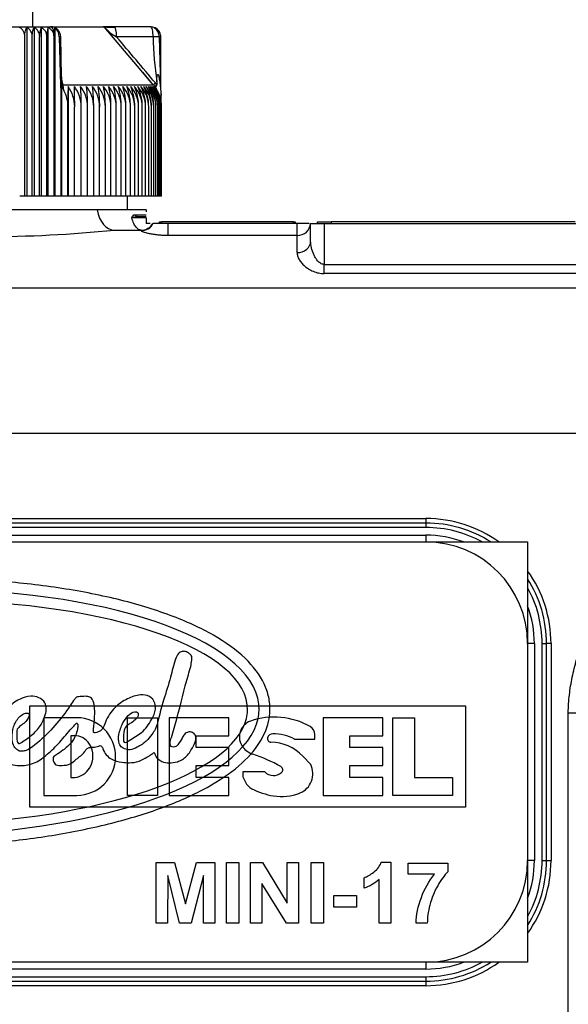
# Model space of a CAD drawing. Units: millimetres. Extents: x 0 to 408, y 0 to 202.
# Drawn here: x 216 to 226, y 168 to 185 of the extents above; entities that cross this region are included whole.
import ezdxf
from ezdxf.enums import TextEntityAlignment as Align
from ezdxf.lldxf.tags import DXFTag

# ---------------------------------------------------------------- set-up
doc = ezdxf.new("R2010")
doc.units = ezdxf.units.MM
for name, color, linetype in [('13811010_TAPON_R', 7, 'Continuous'), ('13811037', 7, 'Continuous'), ('13811040', 7, 'Continuous'), ('13811041', 7, 'Continuous'), ('ETIQUETA.M', 7, 'Continuous'), ('M00000019', 7, 'Continuous'), ('Predeterminado', 7, 'Continuous')]:
    doc.layers.add(name, color=color, linetype=linetype)
doc.styles.add('SEACAD_Arial', font='arial.ttf')
tags = doc.linetypes.add('HIDDEN2', pattern=[4.7625, 3.175, -1.5875]).pattern_tags.tags
tags[6:7] = [DXFTag(74, 4), DXFTag(75, 0), DXFTag(340, '0'), DXFTag(46, 0.0), DXFTag(50, 0.0), DXFTag(44, 0.0), DXFTag(45, 0.0)]
tags[4:5] = [DXFTag(74, 4), DXFTag(75, 0), DXFTag(340, '0'), DXFTag(46, 0.0), DXFTag(50, 0.0), DXFTag(44, 0.0), DXFTag(45, 0.0)]
doc.dimstyles.new('SOLE', dxfattribs={"dimtxt": 2.6, "dimasz": 2.08, "dimexe": 1.3, "dimexo": 1.3, "dimgap": 0.65, "dimtad": 1, "dimlfac": 8.333333, "dimdsep": 46, "dimtxsty": 'SEACAD_Arial', "dimblk1": '_SE_FILLED', "dimblk2": '_SE_FILLED', "dimsah": 1, "dimcen": 1.3, "dimadec": 0, "dimazin": 0, "dimtfac": 0.7, "dimtdec": 3, "dimtmove": 0, "dimatfit": 3, "dimfxl": 1, "dimarcsym": 0})

# ---------------------------------------------------------------- blocks, each defined once
blk = doc.blocks.new('SE2')
at = {"layer": '13811010_TAPON_R', "color": 7, "linetype": 'HIDDEN2'}
for p, q in [((216.03, 184.814), (216.03, 185.33)), ((215.462, 184.814), (216.346, 184.814)), ((215.927, 184.804), (215.927, 181.814)), ((216.053, 184.804), (216.053, 181.814)), ((216.178, 184.804), (216.178, 181.814)), ((216.3, 184.804), (216.3, 181.814)), ((216.342, 184.814), (217.297, 184.814)), ((216.421, 184.794), (216.421, 181.814)), ((217.471, 184.814), (217.278, 184.814)), ((218.118, 184.814), (217.471, 184.814)), ((215.891, 181.814), (215.891, 184.634)), ((216.022, 181.814), (216.022, 184.634)), ((216.153, 181.814), (216.153, 184.634)), ((216.281, 181.814), (216.281, 184.634)), ((216.408, 181.814), (216.408, 184.634)), ((216.501, 184.634), (216.523, 183.776)), ((216.539, 183.931), (216.525, 184.639)), ((218.297, 183.776), (218.272, 184.634)), ((218.296, 183.785), (218.296, 184.634)), ((218.134, 183.823), (217.884, 184.119)), ((218.17, 183.781), (217.979, 184.009)), ((216.523, 183.776), (216.532, 183.604)), ((216.532, 183.604), (216.533, 183.776)), ((216.537, 183.84), (216.537, 183.786)), ((216.539, 183.78), (216.539, 181.814)), ((216.539, 183.78), (216.582, 183.686)), ((216.655, 183.756), (216.655, 181.814)), ((218.235, 183.686), (218.189, 183.78)), ((218.228, 183.84), (218.228, 183.786)), ((218.287, 183.776), (218.306, 183.604)), ((218.306, 183.604), (218.297, 183.776)), ((216.532, 181.814), (216.532, 183.604)), ((218.306, 183.441), (218.306, 183.604)), ((216.654, 181.814), (216.654, 183.396)), ((216.772, 181.814), (216.772, 183.396)), ((216.888, 181.814), (216.888, 183.396)), ((217.001, 181.814), (217.001, 183.396)), ((217.11, 181.814), (217.11, 183.396)), ((217.215, 181.814), (217.215, 183.396)), ((217.317, 181.814), (217.317, 183.396)), ((217.415, 181.814), (217.415, 183.396)), ((217.508, 181.814), (217.508, 183.396)), ((217.597, 181.814), (217.597, 183.396)), ((217.681, 181.814), (217.681, 183.396)), ((217.761, 181.814), (217.761, 183.396)), ((217.835, 181.814), (217.835, 183.396)), ((217.905, 181.814), (217.905, 183.396)), ((217.97, 181.814), (217.97, 183.396)), ((218.029, 181.814), (218.029, 183.396)), ((218.083, 181.814), (218.083, 183.396)), ((218.131, 181.814), (218.131, 183.396)), ((218.174, 181.814), (218.174, 183.396)), ((218.211, 181.814), (218.211, 183.396)), ((218.242, 181.814), (218.242, 183.396)), ((218.267, 181.814), (218.267, 183.396)), ((218.287, 181.814), (218.287, 183.396)), ((218.301, 181.814), (218.301, 183.396)), ((218.309, 181.814), (218.309, 183.396)), ((218.31, 181.814), (218.31, 183.396)), ((215.891, 181.814), (215.8, 181.814)), ((215.927, 181.814), (215.891, 181.814)), ((216.022, 181.814), (215.927, 181.814)), ((216.053, 181.814), (216.022, 181.814)), ((216.153, 181.814), (216.053, 181.814)), ((216.178, 181.814), (216.153, 181.814)), ((216.281, 181.814), (216.178, 181.814)), ((216.3, 181.814), (216.281, 181.814)), ((216.408, 181.814), (216.3, 181.814)), ((216.421, 181.814), (216.408, 181.814)), ((216.532, 181.814), (216.421, 181.814)), ((216.539, 181.814), (216.532, 181.814)), ((216.654, 181.814), (216.539, 181.814)), ((216.655, 181.814), (216.654, 181.814)), ((216.772, 181.814), (216.655, 181.814)), ((216.888, 181.814), (216.772, 181.814)), ((217.001, 181.814), (216.888, 181.814)), ((217.11, 181.814), (217.001, 181.814)), ((217.215, 181.814), (217.11, 181.814)), ((217.317, 181.814), (217.215, 181.814)), ((217.415, 181.814), (217.317, 181.814)), ((217.508, 181.814), (217.415, 181.814)), ((217.597, 181.814), (217.508, 181.814)), ((217.681, 181.814), (217.597, 181.814)), ((217.761, 181.814), (217.681, 181.814)), ((217.835, 181.814), (217.761, 181.814)), ((217.905, 181.814), (217.835, 181.814)), ((217.97, 181.814), (217.905, 181.814)), ((218.029, 181.814), (217.97, 181.814)), ((218.083, 181.814), (218.029, 181.814)), ((218.131, 181.814), (218.083, 181.814)), ((218.174, 181.814), (218.131, 181.814)), ((218.211, 181.814), (218.174, 181.814)), ((218.242, 181.814), (218.211, 181.814)), ((218.267, 181.814), (218.242, 181.814)), ((218.287, 181.814), (218.267, 181.814)), ((218.301, 181.814), (218.287, 181.814)), ((218.309, 181.814), (218.301, 181.814)), ((218.31, 181.814), (218.309, 181.814))]:
    blk.add_line(p, q, dxfattribs=at)
at = {"layer": '13811010_TAPON_R', "color": 7, "linetype": 'Continuous'}
for p, q in [((217.884, 184.119), (217.297, 184.814)), ((218.162, 184.634), (217.515, 184.634)), ((216.567, 183.781), (216.534, 183.932)), ((218.17, 183.781), (216.567, 183.781)), ((216.582, 183.686), (216.567, 183.781))]:
    blk.add_line(p, q, dxfattribs=at)
at = {"layer": '13811010_TAPON_R', "color": 7, "linetype": 'HIDDEN2'}
for centre, radius, start, end in [((215.707, 184.645), 0.183, 356.5025, 59.8269), ((215.841, 184.644), 0.182, 356.9272, 61.6885), ((215.973, 184.642), 0.181, 357.3684, 63.3925), ((216.574, 184.659), 0.422, 159.8759, 183.3509), ((216.102, 184.641), 0.18, 357.818, 64.9489), ((216.822, 184.659), 0.541, 164.4922, 182.6605), ((216.229, 184.639), 0.179, 358.2688, 66.3671), ((216.346, 184.634), 0.18, 0, 90), ((217.409, 186.842), 2.034, 266.7543, 272.075), ((217.904, 185.327), 0.795, 220.2187, 240.7011), ((218.118, 184.634), 0.18, 39.0695, 90), ((217.922, 184.635), 1.514, 177.1436, 180.0537), ((218.219, 181.055), 3.58, 89.1521, 90.9079), ((218.108, 184.634), 0.189, 359.9452, 23.9751), ((266.416, 183.411), 49.762, 179.6027, 180.0172), ((216.167, 183.397), 0.606, 359.8719, 36.313), ((216.293, 183.396), 0.596, 359.9364, 37.1032), ((204.377, 183.411), 12.396, 359.9312, 1.5954), ((216.414, 183.396), 0.587, 359.9994, 37.8254), ((211.365, 183.41), 5.524, 359.8465, 3.583), ((216.53, 183.395), 0.58, 0.0599, 38.4798), ((213.436, 183.41), 3.565, 359.7648, 5.5593), ((216.642, 183.394), 0.573, 0.117, 39.0668), ((214.469, 183.41), 2.641, 359.6875, 7.5182), ((216.749, 183.394), 0.568, 0.1698, 39.5868), ((215.11, 183.41), 2.106, 359.616, 9.4536), ((216.852, 183.393), 0.563, 0.2177, 40.0402), ((215.559, 183.409), 1.758, 359.5517, 11.36), ((216.949, 183.393), 0.559, 0.2599, 40.4274), ((215.9, 183.409), 1.515, 359.4956, 13.232), ((217.041, 183.393), 0.556, 0.2958, 40.7488), ((216.175, 183.409), 1.333, 359.4333, 15.0798), ((217.128, 183.392), 0.553, 0.3251, 41.0045), ((216.398, 183.408), 1.199, 359.4115, 16.8529), ((217.209, 183.392), 0.552, 0.3472, 41.1949), ((216.589, 183.407), 1.092, 359.3845, 18.5931), ((217.285, 183.392), 0.551, 0.3619, 41.3202), ((216.754, 183.407), 1.007, 359.368, 20.2813), ((217.355, 183.392), 0.55, 0.3691, 41.3805), ((216.899, 183.406), 0.937, 359.3619, 21.9142), ((217.42, 183.392), 0.55, 0.3685, 41.3758), ((217.026, 183.405), 0.879, 359.3661, 23.4888), ((217.478, 183.392), 0.551, 0.3603, 41.3062), ((217.139, 183.405), 0.83, 359.3802, 25.0026), ((217.531, 183.392), 0.552, 0.3445, 41.1715), ((217.239, 183.404), 0.79, 359.4036, 26.4536), ((217.575, 183.392), 0.556, 0.3917, 40.9013), ((217.328, 183.403), 0.755, 359.4357, 27.84), ((217.617, 183.393), 0.556, 0.291, 40.7065), ((217.406, 183.402), 0.725, 359.4755, 29.1605), ((217.651, 183.393), 0.56, 0.2541, 40.3757), ((217.474, 183.401), 0.7, 359.5222, 30.414), ((217.678, 183.394), 0.564, 0.2111, 39.979), ((217.533, 183.401), 0.677, 359.5747, 31.5997), ((217.699, 183.394), 0.568, 0.1625, 39.516), ((217.584, 183.4), 0.658, 359.632, 32.7171), ((217.713, 183.395), 0.574, 0.109, 38.9864), ((217.626, 183.399), 0.642, 359.6929, 33.7659), ((217.71, 183.396), 0.6, 39.0751, 40), ((217.72, 183.395), 0.581, 0.0514, 38.3897), ((217.66, 183.398), 0.627, 359.7564, 34.7459), ((217.72, 183.396), 0.588, 359.9905, 37.7256), ((217.686, 183.398), 0.614, 359.8213, 35.6572), ((217.713, 183.396), 0.597, 359.9272, 36.9936), ((217.705, 183.397), 0.603, 359.8865, 36.5), ((216.031, 183.397), 0.623, 359.902, 27.6587)]:
    blk.add_arc(centre, radius, start, end, dxfattribs=at)
at = {"layer": '13811010_TAPON_R', "color": 7, "linetype": 'Continuous'}
for centre, radius, start, end in [((238.119, 184.71), 21.6, 180.2014, 182.3081), ((129.869, 110.075), 115.069, 39.85743, 40.38757), ((223.708, 184.691), 5.546, 180.5892, 188.8268), ((217.703, 183.404), 0.648, 36.0849, 39.9016)]:
    blk.add_arc(centre, radius, start, end, dxfattribs=at)
for centre, major_axis, ratio, start_param, end_param in [((216.346, 184.634), (0, -0.18), 0.392956, 2.012009, 3.141593), ((217.471, 184.634), (0, -0.18), 0.245577, 1.570797, 3.141593), ((218.118, 184.634), (0, -0.18), 0.245575, 1.570796, 3.141593), ((216.458, 183.756), (0.084, 0.0187), 0.103284, 0.441487, 0.659088), ((216.588, 183.82), (0.0587, 0.0124), 0.63301, 3.527268, 4.212446), ((218.219, 183.756), (0.0844, 0.0168), 0.140729, 0.390132, 0.607745)]:
    blk.add_ellipse(centre, major_axis=major_axis, ratio=ratio, start_param=start_param, end_param=end_param, dxfattribs=at)
at = {"layer": '13811010_TAPON_R', "color": 7, "linetype": 'HIDDEN2'}
for centre, major_axis, ratio, start_param, end_param in [((216.423, 184.634), (0, 0.162), 0.095817, 0.155748, 1.077147), ((216.356, 184.634), (0, 0.179), 0.808298, 4.71271, 5.820376), ((218.161, 184.634), (0, 0.162), 0.82972, 5.206038, 6.127437), ((218.11, 184.634), (0, 0.179), 0.902598, 4.71271, 5.820376)]:
    blk.add_ellipse(centre, major_axis=major_axis, ratio=ratio, start_param=start_param, end_param=end_param, dxfattribs=at)
for points, knots in [([(215.891, 184.634), (215.891, 184.654), (215.891, 184.673), (215.895, 184.71), (215.898, 184.726), (215.905, 184.756), (215.909, 184.769), (215.917, 184.79), (215.922, 184.798), (215.927, 184.804)], [0, 0, 0, 0, 0.25, 0.25, 0.5, 0.5, 0.75, 0.75, 1, 1, 1, 1]), ([(216.022, 184.634), (216.022, 184.654), (216.023, 184.673), (216.026, 184.71), (216.029, 184.726), (216.034, 184.756), (216.038, 184.769), (216.045, 184.79), (216.049, 184.798), (216.053, 184.804)], [0, 0, 0, 0, 0.25, 0.25, 0.5, 0.5, 0.75, 0.75, 1, 1, 1, 1]), ([(216.533, 183.776), (216.533, 183.8), (216.534, 183.841), (216.534, 183.891), (216.535, 183.922), (216.535, 183.94), (216.535, 183.954), (216.535, 183.964), (216.536, 183.973), (216.536, 183.964), (216.536, 183.954), (216.537, 183.933), (216.537, 183.895), (216.537, 183.861), (216.537, 183.84)], [0, 0, 0, 0, 0.211328, 0.374235, 0.44885, 0.495353, 0.5407, 0.577454, 0.599916, 0.623412, 0.657777, 0.701944, 0.813597, 1, 1, 1, 1]), ([(218.228, 183.84), (218.227, 183.86), (218.227, 183.893), (218.231, 183.929), (218.233, 183.95), (218.236, 183.962), (218.242, 183.973), (218.251, 183.967), (218.255, 183.953), (218.261, 183.934), (218.266, 183.911), (218.271, 183.884), (218.279, 183.84), (218.284, 183.803), (218.287, 183.776)], [0, 0, 0, 0, 0.179803, 0.286295, 0.326736, 0.365012, 0.396336, 0.418174, 0.45728, 0.519195, 0.604402, 0.666991, 0.765757, 1, 1, 1, 1]), ([(216.537, 183.786), (216.537, 183.783), (216.537, 183.778), (216.537, 183.771), (216.537, 183.767), (216.538, 183.767), (216.538, 183.769), (216.538, 183.772), (216.539, 183.776), (216.539, 183.778), (216.539, 183.78)], [0, 0, 0, 0, 0.142821, 0.251215, 0.364607, 0.500318, 0.615001, 0.749823, 0.864113, 1, 1, 1, 1]), ([(218.189, 183.78), (218.191, 183.778), (218.195, 183.776), (218.201, 183.772), (218.206, 183.769), (218.213, 183.767), (218.219, 183.767), (218.225, 183.771), (218.227, 183.778), (218.227, 183.783), (218.228, 183.786)], [0, 0, 0, 0, 0.141279, 0.249561, 0.380589, 0.496773, 0.633905, 0.747256, 0.85618, 1, 1, 1, 1])]:
    blk.add_open_spline(points, degree=3, knots=knots, dxfattribs=at)
at = {"layer": '13811010_TAPON_R', "color": 7, "linetype": 'Continuous'}
blk.add_open_spline([(216.526, 184.634), (216.526, 184.634), (216.525, 184.634), (216.521, 184.634), (216.513, 184.634), (216.501, 184.634)], degree=3, knots=[0.3241899, 0.3241899, 0.3241899, 0.3241899, 0.5, 0.5, 1, 1, 1, 1], dxfattribs=at)
blk.add_rational_spline([(218.201, 183.82), (218.179, 183.8), (218.166, 183.785), (218.17, 183.781)], [1.13195434982, 0.956022782631, 0.956015217053, 1.13193165308], degree=3, dxfattribs=at)
at = {"layer": '13811037', "color": 7, "linetype": 'HIDDEN2'}
for p, q in [((217.71, 181.574), (217.71, 181.814)), ((217.172, 181.574), (215.609, 181.574)), ((218.037, 181.574), (217.172, 181.574)), ((217.891, 181.454), (218.037, 181.454)), ((218.037, 181.574), (218.037, 181.537)), ((218.037, 181.432), (218.037, 181.334)), ((218.108, 181.334), (218.037, 181.334)), ((218.43, 181.334), (218.165, 181.334)), ((220.71, 181.334), (218.43, 181.334)), ((220.921, 181.334), (220.71, 181.334)), ((220.95, 181.016), (220.95, 181.334)), ((220.95, 181.334), (221.19, 181.334)), ((221.19, 181.334), (225.75, 181.334)), ((217.477, 181.214), (217.95, 181.214))]:
    blk.add_line(p, q, dxfattribs=at)
at = {"layer": '13811037', "color": 7, "linetype": 'Continuous'}
for p, q in [((217.844, 181.488), (218.037, 181.488)), ((218.43, 181.119), (218.43, 181.334)), ((220.71, 181.119), (220.71, 181.334)), ((221.19, 181.334), (221.19, 180.608)), ((217.95, 181.203), (217.95, 181.214)), ((220.71, 181.119), (218.43, 181.119)), ((220.71, 180.816), (220.71, 181.119)), ((221.19, 180.608), (225.75, 180.608)), ((221.19, 180.445), (221.19, 180.608)), ((225.75, 180.445), (221.19, 180.445)), ((226.71, 180.185), (205.83, 180.185)), ((226.71, 177.614), (205.83, 177.614)), ((208.59, 176.109), (222.99, 176.109)), ((222.99, 176.109), (222.99, 176.029)), ((222.99, 176.029), (208.59, 176.029)), ((222.99, 175.95), (208.59, 175.95)), ((222.99, 176.029), (222.99, 175.95)), ((208.59, 175.814), (222.99, 175.814)), ((222.99, 175.814), (222.99, 175.694)), ((224.91, 173.894), (224.79, 173.894)), ((224.91, 173.894), (224.91, 170.054)), ((225.047, 170.054), (225.047, 173.894)), ((225.047, 173.894), (225.126, 173.894)), ((225.126, 170.054), (225.126, 173.894)), ((225.205, 173.894), (225.126, 173.894)), ((225.205, 173.894), (225.205, 170.054)), ((225.51, 172.67), (225.87, 172.67)), ((225.51, 163.574), (225.51, 172.67)), ((224.91, 170.054), (224.79, 170.054)), ((225.047, 170.054), (225.126, 170.054)), ((225.126, 170.054), (225.205, 170.054)), ((222.99, 168.254), (222.99, 168.134)), ((222.99, 168.134), (208.59, 168.134)), ((208.59, 167.998), (222.99, 167.998)), ((208.59, 167.919), (222.99, 167.919)), ((222.99, 167.998), (222.99, 167.919)), ((222.99, 167.919), (222.99, 167.839)), ((222.99, 167.839), (208.59, 167.839))]:
    blk.add_line(p, q, dxfattribs=at)
for centre, radius, start, end in [((217.903, 181.172), 0.282, 92.3059, 115.2312), ((215.19, 204.039), 22.939, 264.2794, 275.7206), ((222.99, 173.894), 2.215, 54.3612, 90), ((222.99, 173.894), 2.135, 57.4491, 90), ((222.99, 173.894), 2.056, 61.0987, 90), ((222.99, 173.894), 1.92, 69.6359, 90), ((222.99, 173.894), 2.215, 0, 35.6388), ((222.99, 173.894), 2.135, 0, 32.5509), ((222.99, 173.894), 2.056, 0, 28.9013), ((222.99, 173.894), 1.92, 0, 20.3641), ((222.99, 170.054), 1.92, 339.6359, 0), ((222.99, 170.054), 2.056, 331.0987, 0), ((222.99, 170.054), 2.215, 324.3612, 0), ((222.99, 170.054), 2.135, 327.4491, 0), ((222.99, 170.054), 1.92, 270, 290.3641), ((222.99, 170.054), 2.056, 270, 298.9013), ((222.99, 170.054), 2.215, 270, 305.6388), ((222.99, 170.054), 2.135, 270, 302.5509)]:
    blk.add_arc(centre, radius, start, end, dxfattribs=at)
at = {"layer": '13811037', "color": 7, "linetype": 'HIDDEN2'}
for centre, radius, start, end in [((217.954, 179.199), 2.235, 87.8728, 94.4042), ((217.95, 181.454), 0.24, 270, 330)]:
    blk.add_arc(centre, radius, start, end, dxfattribs=at)
at = {"layer": '13811037', "color": 7, "linetype": 'Continuous'}
for centre, major_axis, ratio, start_param, end_param in [((217.477, 181.694), (0, -0.48), 0.657056, 4.965069, 6.283185), ((217.891, 181.514), (0, 0.06), 0.87112, 2.013707, 3.141593), ((217.95, 181.442), (0.24, 0), 0.995264, 4.712389, 5.81638), ((220.71, 181.349), (-0.24, 0), 0.960283, 1.570796, 3.075819), ((220.71, 181.016), (-0.24, 0), 0.834007, 1.570796, 3.141593)]:
    blk.add_ellipse(centre, major_axis=major_axis, ratio=ratio, start_param=start_param, end_param=end_param, dxfattribs=at)
for points, knots in [([(217.783, 181.427), (217.785, 181.435), (217.789, 181.442), (217.796, 181.457), (217.801, 181.463), (217.816, 181.48), (217.828, 181.488), (217.844, 181.488)], [0, 0, 0, 0, 0.25, 0.25, 0.5, 0.5, 1, 1, 1, 1]), ([(217.95, 181.214), (217.935, 181.214), (217.92, 181.219), (217.889, 181.237), (217.875, 181.25), (217.846, 181.286), (217.831, 181.308), (217.805, 181.361), (217.793, 181.392), (217.783, 181.427)], [0, 0, 0, 0, 0.25, 0.25, 0.5, 0.5, 0.75, 0.75, 1, 1, 1, 1]), ([(218.43, 181.119), (218.4, 181.119), (218.37, 181.119), (218.311, 181.122), (218.281, 181.125), (218.224, 181.13), (218.197, 181.134), (218.145, 181.142), (218.121, 181.146), (218.076, 181.155), (218.055, 181.16), (218.019, 181.17), (218.003, 181.175), (217.977, 181.184), (217.967, 181.188), (217.954, 181.196), (217.95, 181.2), (217.95, 181.203)], [0, 0, 0, 0, 0.125, 0.125, 0.25, 0.25, 0.375, 0.375, 0.5, 0.5, 0.625, 0.625, 0.75, 0.75, 0.875, 0.875, 1, 1, 1, 1]), ([(221.19, 180.608), (221.166, 180.608), (221.143, 180.616), (221.104, 180.641), (221.087, 180.656), (221.058, 180.69), (221.045, 180.708), (221.023, 180.745), (221.013, 180.764), (220.986, 180.821), (220.974, 180.861), (220.955, 180.939), (220.95, 180.978), (220.95, 181.016)], [0, 0, 0, 0, 0.125, 0.125, 0.25, 0.25, 0.375, 0.375, 0.5, 0.5, 0.75, 0.75, 1, 1, 1, 1]), ([(220.71, 180.816), (220.71, 180.797), (220.714, 180.777), (220.725, 180.738), (220.734, 180.717), (220.757, 180.677), (220.77, 180.657), (220.803, 180.618), (220.821, 180.599), (220.863, 180.562), (220.886, 180.545), (220.937, 180.513), (220.965, 180.498), (221.009, 180.479), (221.024, 180.473), (221.056, 180.463), (221.072, 180.459), (221.122, 180.449), (221.156, 180.445), (221.19, 180.445)], [0, 0, 0, 0, 0.125, 0.125, 0.25, 0.25, 0.375, 0.375, 0.5, 0.5, 0.625, 0.625, 0.75, 0.75, 0.8125, 0.8125, 0.875, 0.875, 1, 1, 1, 1]), ([(225.51, 172.67), (225.51, 172.777), (225.518, 172.883), (225.542, 173.093), (225.559, 173.197), (225.602, 173.404), (225.628, 173.507), (225.685, 173.712), (225.717, 173.813), (225.819, 174.115), (225.897, 174.313), (226.019, 174.607), (226.06, 174.705), (226.124, 174.851), (226.145, 174.9), (226.188, 174.997), (226.209, 175.046), (226.23, 175.094)], [0, 0, 0, 0, 0.125, 0.125, 0.25, 0.25, 0.375, 0.375, 0.5, 0.5, 0.75, 0.75, 0.875, 0.875, 0.9375, 0.9375, 1, 1, 1, 1])]:
    blk.add_open_spline(points, degree=3, knots=knots, dxfattribs=at)
at = {"layer": '13811040', "color": 7, "linetype": 'HIDDEN2'}
for p, q in [((208.59, 175.694), (222.99, 175.694)), ((224.79, 173.894), (224.79, 170.054)), ((218.216, 168.944), (218.216, 170.02)), ((218.216, 170.02), (218.541, 170.02)), ((218.541, 170.02), (218.735, 169.286)), ((218.735, 169.286), (218.927, 170.02)), ((218.927, 170.02), (219.253, 170.02)), ((219.253, 170.02), (219.253, 168.944)), ((219.461, 168.944), (219.461, 170.02)), ((219.461, 170.02), (219.678, 170.02)), ((219.678, 170.02), (219.678, 168.944)), ((219.885, 168.944), (219.885, 170.02)), ((219.885, 170.02), (220.097, 170.02)), ((220.097, 170.02), (220.535, 169.301)), ((220.535, 169.301), (220.535, 170.02)), ((220.535, 170.02), (220.737, 170.02)), ((220.737, 170.02), (220.737, 168.944)), ((220.96, 168.944), (220.96, 170.02)), ((220.96, 170.02), (221.177, 170.02)), ((221.177, 170.02), (221.177, 168.944)), ((222.2, 170.024), (222.367, 170.024)), ((222.367, 170.024), (222.367, 168.944)), ((222.673, 169.814), (222.673, 170.006)), ((222.673, 170.006), (223.376, 170.006)), ((223.376, 170.006), (223.376, 169.855)), ((218.419, 169.79), (218.417, 168.944)), ((218.63, 168.944), (218.419, 169.79)), ((219.051, 169.79), (218.837, 168.944)), ((219.052, 168.944), (219.051, 169.79)), ((223.14, 169.814), (222.673, 169.814)), ((220.52, 168.944), (220.087, 169.647)), ((220.087, 169.647), (220.087, 168.944)), ((221.895, 169.563), (221.895, 169.751)), ((222.161, 168.944), (222.161, 169.72)), ((221.361, 169.23), (221.361, 169.436)), ((221.361, 169.436), (221.764, 169.436)), ((221.764, 169.436), (221.764, 169.23)), ((221.764, 169.23), (221.361, 169.23)), ((218.417, 168.944), (218.216, 168.944)), ((218.837, 168.944), (218.63, 168.944)), ((219.253, 168.944), (219.052, 168.944)), ((219.678, 168.944), (219.461, 168.944)), ((220.087, 168.944), (219.885, 168.944)), ((220.737, 168.944), (220.52, 168.944)), ((221.177, 168.944), (220.96, 168.944)), ((222.367, 168.944), (222.161, 168.944)), ((223.015, 168.944), (222.817, 168.944)), ((222.99, 168.254), (208.59, 168.254))]:
    blk.add_line(p, q, dxfattribs=at)
for centre, radius, start, end in [((222.99, 173.894), 1.8, 0, 90), ((219.145, 172.733), 0.688, 346.1183, 358.3107), ((219.236, 172.737), 0.8, 347.8047, 358.2608), ((219.236, 172.737), 0.993, 347.1931, 358.2608), ((222.99, 170.054), 1.8, 270, 0)]:
    blk.add_arc(centre, radius, start, end, dxfattribs=at)
for centre, major_axis, ratio, start_param, end_param in [((214.021, 172.676), (-6.015, -0.07), 0.361811, 3.126481, 4.661596), ((214.007, 172.675), (-5.826, -0.065), 0.340227, 3.12776, 4.658074), ((214.007, 172.675), (5.826, 0.065), 0.340227, 4.759115, 6.196325), ((214.021, 172.676), (6.015, 0.07), 0.361811, 4.754739, 6.201463)]:
    blk.add_ellipse(centre, major_axis=major_axis, ratio=ratio, start_param=start_param, end_param=end_param, dxfattribs=at)
for points, knots in [([(220.229, 172.707), (220.231, 172.785), (220.224, 172.865), (220.19, 173.025), (220.162, 173.105), (220.051, 173.34), (219.938, 173.492), (219.638, 173.779), (219.45, 173.915), (219.006, 174.17), (218.749, 174.288), (218.176, 174.502), (217.861, 174.597), (217.193, 174.76), (216.84, 174.828), (216.118, 174.936), (215.749, 174.976), (215.017, 175.03), (214.654, 175.043), (214.302, 175.045)], [0, 0, 0, 0, 0.062496, 0.062496, 0.124992, 0.124992, 0.249983, 0.249983, 0.374975, 0.374975, 0.499966, 0.499966, 0.624958, 0.624958, 0.74995, 0.74995, 0.874941, 0.874941, 1, 1, 1, 1]), ([(214.829, 172.807), (214.812, 172.771), (214.764, 172.645), (214.713, 172.455), (214.654, 172.263), (214.616, 172.109), (214.608, 171.937), (214.693, 171.795), (214.814, 171.731), (214.935, 171.713), (215.068, 171.729), (215.202, 171.787), (215.327, 171.832), (215.379, 171.899), (215.41, 171.926), (215.459, 171.918), (215.495, 171.845), (215.58, 171.79), (215.692, 171.739), (215.818, 171.735), (215.993, 171.745), (216.154, 171.826), (216.336, 171.972), (216.518, 172.151), (216.669, 172.344), (216.772, 172.45), (216.8, 172.482), (216.823, 172.49), (216.83, 172.433), (216.821, 172.369), (216.789, 172.254), (216.709, 172.122), (216.578, 172.015), (216.474, 171.938), (216.389, 171.894), (216.384, 171.811), (216.445, 171.733), (216.566, 171.739), (216.698, 171.747), (216.814, 171.868), (216.928, 171.936), (216.973, 172.023), (217.022, 172.059), (217.102, 172.061), (217.175, 172.065), (217.222, 172.095), (217.258, 172.074), (217.279, 172.008), (217.326, 171.924), (217.438, 171.829), (217.586, 171.793), (217.753, 171.781), (217.911, 171.8), (218.033, 171.877), (218.12, 171.924), (218.156, 171.952), (218.182, 171.974), (218.2, 171.907), (218.239, 171.862), (218.326, 171.793), (218.45, 171.779), (218.607, 171.796), (218.773, 171.894), (218.858, 172.054), (218.927, 172.181), (218.913, 172.282), (218.854, 172.331), (218.778, 172.334), (218.71, 172.292), (218.666, 172.201), (218.618, 172.121), (218.554, 172.061), (218.501, 172.061), (218.461, 172.087), (218.461, 172.154), (218.507, 172.309), (218.63, 172.713), (218.716, 173.133), (218.828, 173.478), (218.843, 173.589), (218.853, 173.681), (218.794, 173.723), (218.744, 173.759), (218.67, 173.76), (218.594, 173.718), (218.529, 173.55), (218.467, 173.272), (218.354, 172.921), (218.265, 172.614), (218.221, 172.398), (218.13, 172.274), (218.037, 172.153), (217.9, 172.066), (217.764, 172.003), (217.655, 172.026), (217.585, 172.069), (217.544, 172.16), (217.551, 172.306), (217.612, 172.477), (217.71, 172.621), (217.804, 172.693), (217.903, 172.685), (217.901, 172.601), (217.839, 172.541), (217.767, 172.483), (217.682, 172.442), (217.632, 172.333), (217.637, 172.25), (217.635, 172.145), (217.691, 172.146), (217.788, 172.215), (217.978, 172.312), (218.124, 172.519), (218.211, 172.702), (218.201, 172.858), (218.102, 172.979), (217.908, 172.997), (217.695, 172.924), (217.467, 172.767), (217.331, 172.567), (217.286, 172.408), (217.219, 172.34), (217.167, 172.32), (217.106, 172.312), (217.102, 172.348), (217.115, 172.439), (217.128, 172.592), (217.128, 172.765), (217.106, 172.89), (217.042, 172.956), (216.948, 172.965), (216.873, 172.956), (216.801, 172.948), (216.728, 172.855), (216.6, 172.651), (216.355, 172.355), (216.112, 172.13), (215.935, 172.001), (215.848, 171.99), (215.787, 171.99), (215.76, 172.01), (215.748, 172.019)], [0, 0, 0, 0, 0.00615, 0.023344, 0.030618, 0.038863, 0.049121, 0.057548, 0.064091, 0.070813, 0.077156, 0.085489, 0.094695, 0.097635, 0.099282, 0.100944, 0.104884, 0.111266, 0.117258, 0.124536, 0.131384, 0.145703, 0.152611, 0.169222, 0.186934, 0.192476, 0.193039, 0.193947, 0.195586, 0.199888, 0.206161, 0.213896, 0.224928, 0.233038, 0.235402, 0.239709, 0.244271, 0.249974, 0.257982, 0.265163, 0.2761, 0.278902, 0.280771, 0.285674, 0.291325, 0.292599, 0.294135, 0.29713, 0.30349, 0.309634, 0.320471, 0.327321, 0.336994, 0.345536, 0.350681, 0.35257, 0.353498, 0.355132, 0.360423, 0.365052, 0.372112, 0.380106, 0.390478, 0.40172, 0.409127, 0.413323, 0.41711, 0.420673, 0.424912, 0.429327, 0.436818, 0.44016, 0.442828, 0.444804, 0.447121, 0.452868, 0.47148, 0.514968, 0.523273, 0.529394, 0.533872, 0.536537, 0.540535, 0.543814, 0.547873, 0.553896, 0.571785, 0.594826, 0.613328, 0.623974, 0.629869, 0.638042, 0.648634, 0.656005, 0.661439, 0.666111, 0.668613, 0.677263, 0.68899, 0.69784, 0.705196, 0.707879, 0.711537, 0.71629, 0.722616, 0.726486, 0.731029, 0.739966, 0.742745, 0.7438, 0.747973, 0.762084, 0.777765, 0.788175, 0.794175, 0.802368, 0.810924, 0.823973, 0.838479, 0.855182, 0.86193, 0.864857, 0.870118, 0.87168, 0.872943, 0.874952, 0.887315, 0.897146, 0.903349, 0.907175, 0.911118, 0.918021, 0.9198, 0.922384, 0.936219, 0.960008, 0.983631, 0.99072, 0.994397, 0.997807, 1, 1, 1, 1]), ([(215.748, 172.019), (215.724, 172.045), (215.675, 172.1), (215.659, 172.249), (215.679, 172.424), (215.762, 172.571), (215.858, 172.653), (215.919, 172.669), (215.972, 172.662), (215.964, 172.595), (215.927, 172.532), (215.856, 172.467), (215.792, 172.423), (215.745, 172.369), (215.751, 172.279), (215.746, 172.199), (215.761, 172.136), (215.786, 172.119), (215.869, 172.168), (215.992, 172.251), (216.156, 172.406), (216.239, 172.578), (216.278, 172.725), (216.257, 172.863), (216.14, 172.948), (215.974, 172.977), (215.772, 172.912), (215.59, 172.769), (215.457, 172.6), (215.381, 172.438), (215.336, 172.308), (215.341, 172.22), (215.327, 172.153), (215.233, 172.103), (215.14, 172.038), (215.034, 171.977), (214.933, 172.019), (214.935, 172.143), (214.999, 172.3), (215.059, 172.511), (215.117, 172.698), (215.145, 172.845), (215.052, 172.912), (214.975, 172.911), (214.899, 172.895), (214.855, 172.855), (214.829, 172.807)], [0, 0, 0, 0, 0.017927, 0.042452, 0.078791, 0.115508, 0.133216, 0.146698, 0.151163, 0.15895, 0.175488, 0.194688, 0.210933, 0.218635, 0.233406, 0.257253, 0.265073, 0.267805, 0.272492, 0.312638, 0.35662, 0.393467, 0.418073, 0.440213, 0.466244, 0.492109, 0.531501, 0.579652, 0.619303, 0.64969, 0.679346, 0.69408, 0.698492, 0.716511, 0.746568, 0.766451, 0.778748, 0.799679, 0.824302, 0.876757, 0.917323, 0.938993, 0.9515, 0.97136, 0.98694, 1, 1, 1, 1]), ([(214.308, 170.312), (214.643, 170.321), (214.987, 170.34), (215.68, 170.402), (216.03, 170.445), (216.715, 170.556), (217.051, 170.624), (217.69, 170.782), (217.994, 170.873), (218.553, 171.075), (218.808, 171.186), (219.258, 171.422), (219.454, 171.548), (219.78, 171.811), (219.912, 171.949), (220.107, 172.229), (220.172, 172.373), (220.204, 172.517)], [0, 0, 0, 0, 0.125188, 0.125188, 0.250595, 0.250595, 0.376002, 0.376002, 0.501409, 0.501409, 0.626816, 0.626816, 0.752223, 0.752223, 0.877631, 0.877631, 1, 1, 1, 1]), ([(221.895, 169.751), (221.948, 169.768), (222.007, 169.802), (222.07, 169.851), (222.133, 169.901), (222.176, 169.957), (222.2, 170.024)], [0, 0, 0, 0, 0.4802, 0.4802, 0.4802, 1, 1, 1, 1]), ([(222.817, 168.944), (222.82, 169.092), (222.851, 169.244), (222.967, 169.554), (223.043, 169.692), (223.14, 169.814)], [0, 0, 0, 0, 0.5, 0.5, 1, 1, 1, 1]), ([(223.376, 169.855), (223.318, 169.798), (223.259, 169.716), (223.139, 169.502), (223.092, 169.387), (223.061, 169.267), (223.029, 169.147), (223.014, 169.039), (223.015, 168.944)], [0, 0, 0, 0, 0.336332, 0.336332, 0.672664, 0.672664, 0.672664, 1, 1, 1, 1])]:
    blk.add_open_spline(points, degree=3, knots=knots, dxfattribs=at)
blk.add_open_spline([(222.161, 169.72), (222.086, 169.649), (221.997, 169.597), (221.895, 169.563)], degree=3, dxfattribs=at)
at = {"layer": '13811041', "color": 7, "linetype": 'HIDDEN2'}
for p, q in [((206.79, 175.694), (224.79, 175.694)), ((224.79, 175.694), (224.79, 168.254)), ((215.977, 170.998), (215.977, 172.794)), ((215.977, 172.794), (223.689, 172.794)), ((223.689, 172.794), (223.689, 170.998)), ((216.81, 172.581), (216.229, 172.581)), ((216.229, 172.581), (216.229, 171.208)), ((217.708, 171.208), (217.708, 172.581)), ((217.708, 172.581), (218.236, 172.581)), ((218.236, 172.581), (218.236, 171.208)), ((219.504, 172.581), (218.448, 172.581)), ((218.448, 172.581), (218.448, 171.208)), ((219.504, 172.264), (219.504, 172.581)), ((222.226, 172.581), (221.17, 172.581)), ((221.17, 172.581), (221.17, 171.208)), ((222.226, 172.264), (222.226, 172.581)), ((222.404, 171.208), (222.404, 172.581)), ((222.404, 172.581), (222.787, 172.581)), ((222.787, 172.581), (222.787, 171.525)), ((216.767, 172.264), (216.705, 172.264)), ((216.705, 172.264), (216.705, 171.525)), ((218.923, 172.053), (218.923, 172.264)), ((218.923, 172.264), (219.504, 172.264)), ((221.022, 172.203), (221.022, 172.287)), ((221.645, 172.053), (221.645, 172.264)), ((221.645, 172.264), (222.226, 172.264)), ((219.504, 172.053), (218.923, 172.053)), ((219.504, 171.736), (219.504, 172.053)), ((220.666, 172.203), (221.022, 172.203)), ((222.226, 172.053), (221.645, 172.053)), ((222.226, 171.736), (222.226, 172.053)), ((220.951, 171.752), (220.809, 171.902)), ((218.923, 171.525), (218.923, 171.736)), ((218.923, 171.736), (219.504, 171.736)), ((221.645, 171.525), (221.645, 171.736)), ((221.645, 171.736), (222.226, 171.736)), ((216.705, 171.525), (216.775, 171.525)), ((219.504, 171.525), (218.923, 171.525)), ((219.504, 171.208), (219.504, 171.525)), ((220.138, 171.624), (219.75, 171.624)), ((219.75, 171.624), (219.75, 171.539)), ((219.75, 171.539), (219.795, 171.441)), ((222.226, 171.525), (221.645, 171.525)), ((222.226, 171.208), (222.226, 171.525)), ((222.787, 171.525), (223.461, 171.525)), ((223.461, 171.525), (223.461, 171.208)), ((216.229, 171.208), (216.81, 171.208)), ((218.236, 171.208), (217.708, 171.208)), ((218.448, 171.208), (219.504, 171.208)), ((221.17, 171.208), (222.226, 171.208)), ((223.461, 171.208), (222.404, 171.208)), ((223.689, 170.998), (215.977, 170.998)), ((224.79, 168.254), (206.79, 168.254))]:
    blk.add_line(p, q, dxfattribs=at)
for centre, radius, start, end in [((216.81, 171.895), 0.687, 270, 90), ((220.309, 171.324), 1.27, 60.0761, 109.5173), ((219.983, 172.243), 0.295, 109.5173, 217.4837), ((220.863, 172.287), 0.159, 0, 60.0761), ((216.767, 171.948), 0.317, 32.0351, 90), ((220.248, 172.211), 0.0629, 163.4789, 269.3732), ((220.28, 172.201), 0.0969, 90.2231, 163.4789), ((220.283, 171.479), 0.819, 62.0878, 90.2231), ((216.696, 171.903), 0.401, 327.9649, 32.0351), ((220.048, 172.293), 0.377, 217.4837, 251.5988), ((220.238, 171.362), 0.786, 43.3977, 89.3732), ((218.99, 169.112), 2.975, 61.1972, 71.5988), ((216.731, 171.881), 0.359, 276.9343, 327.9649), ((220.392, 171.662), 0.065, 310.6224, 61.1972), ((220.624, 171.589), 0.365, 291.8894, 26.5145), ((220.292, 171.778), 0.218, 225.1235, 310.6224), ((220.016, 171.542), 0.242, 204.6484, 243.0816), ((220.512, 172.519), 1.338, 243.0816, 260.5194), ((220.435, 172.06), 0.873, 260.5194, 291.8894)]:
    blk.add_arc(centre, radius, start, end, dxfattribs=at)
at = {"layer": 'ETIQUETA.M', "color": 7, "linetype": 'HIDDEN2'}
for p, q in [((221.07, 181.334), (221.07, 181.364)), ((221.07, 181.364), (221.31, 181.364)), ((225.63, 181.364), (221.31, 181.364))]:
    blk.add_line(p, q, dxfattribs=at)
at = {"layer": 'ETIQUETA.M', "color": 7, "linetype": 'Continuous'}
blk.add_line((221.31, 181.364), (221.31, 181.334), dxfattribs=at)
at = {"layer": 'M00000019', "color": 7, "linetype": 'HIDDEN2'}
for p, q in [((218.277, 181.334), (218.277, 181.364)), ((218.277, 181.364), (218.307, 181.364)), ((220.647, 181.364), (218.307, 181.364)), ((220.647, 181.364), (220.677, 181.364)), ((220.677, 181.364), (220.677, 181.334))]:
    blk.add_line(p, q, dxfattribs=at)
at = {"layer": 'M00000019', "color": 7, "linetype": 'Continuous'}
for p, q in [((218.307, 181.364), (218.307, 181.334)), ((220.647, 181.334), (220.647, 181.364))]:
    blk.add_line(p, q, dxfattribs=at)
blk = doc.blocks.new('DMBLK18')
at = {"layer": 'Predeterminado', "linetype": 'Continuous'}
for points in [[(176.771, 190.659), (174.691, 190.312), (176.771, 189.966)], [(239.031, 190.659), (239.031, 189.966), (241.111, 190.312)]]:
    blk.add_hatch(color=7, dxfattribs=at).paths.add_polyline_path(points)
at = {"layer": 'Predeterminado', "color": 7, "linetype": 'Continuous'}
for p, q in [((174.691, 171.558), (174.691, 191.612)), ((241.111, 173.196), (241.111, 191.612)), ((174.691, 190.312), (241.111, 190.312))]:
    blk.add_line(p, q, dxfattribs=at)
at = {"layer": 'Predeterminado', "color": 7, "linetype": 'Continuous', "style": 'SEACAD_Arial'}
blk.add_text('553.5', height=2.6, dxfattribs=at).set_placement((203.323, 193.562), align=Align.TOP_LEFT)
blk = doc.blocks.new('_SE_FILLED')
at = {"color": 0}
blk.add_line((0, 0), (-1, 0), dxfattribs=at)
blk.add_solid([(0, 0), (-1, -0.1665), (-1, 0.1665), (0, 0)], dxfattribs=at)

msp = doc.modelspace()

# ---------------------------------------------------------------- block references
at = {"layer": 'Predeterminado'}
msp.add_blockref('SE2', (0, 0), dxfattribs=at)

# ---------------------------------------------------------------- dimensions: what is measured, and where the dimension line sits
at = {"layer": 'Predeterminado', "color": 7, "linetype": 'Continuous'}
dim = msp.add_linear_dim(base=(241.1112, 190.3124), p1=(174.6908, 170.2583), p2=(241.1112, 171.8962), text='\\A1;<>', dimstyle='SOLE', dxfattribs=at)
dim.commit()
dim.dimension.update_dxf_attribs({"geometry": 'DMBLK18', "text_midpoint": (207.901, 190.3124), "dimtype": 160})

doc.saveas('drawing.dxf')
